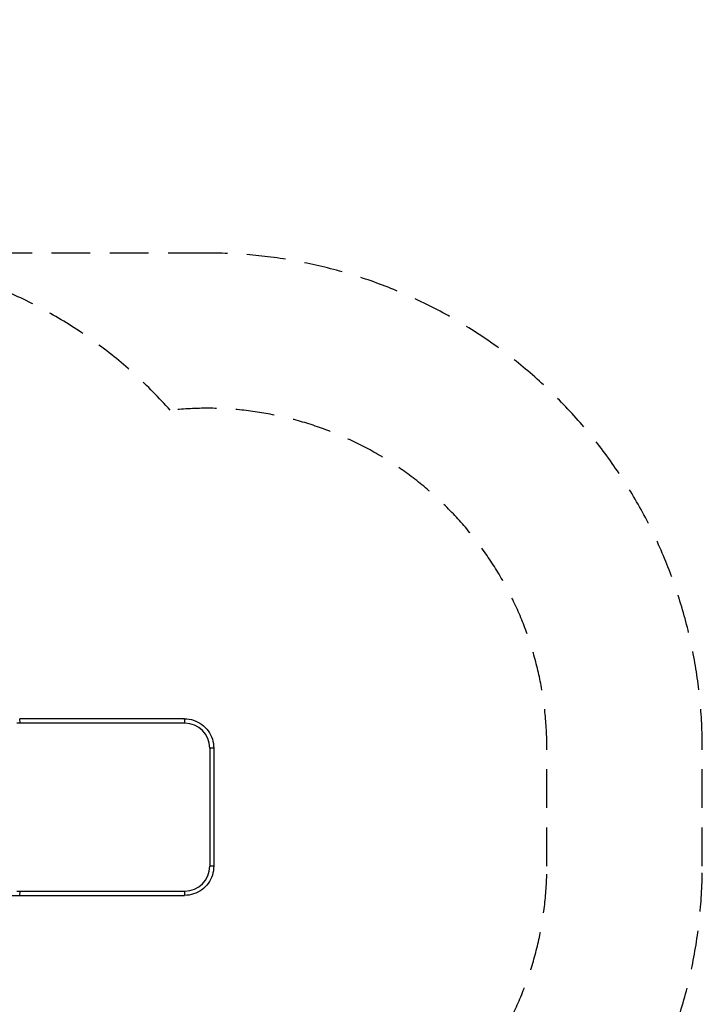
# Model space of a CAD drawing. Units: millimetres. Extents: x -4517 to 6674, y -2754 to 3590.
# Drawn here: x 4478 to 6674, y 419 to 3590 of the extents above; entities that cross this region are included whole.
import ezdxf

# ---------------------------------------------------------------- set-up
doc = ezdxf.new("R2010")
doc.units = ezdxf.units.MM
doc.header["$LTSCALE"] = 50
doc.linetypes.add('DASHED', pattern=[0.75, 0.5, -0.25])
doc.layers.add('SW_Toestellen', color=2, linetype='Continuous')

msp = doc.modelspace()

# ---------------------------------------------------------------- linework, layer by layer
at = {"layer": 'SW_Toestellen'}
for p, q in [((5008.3, 1338.3), (4478, 1338.3)), ((5009.6, 1324.1), (4469, 1324.1)), ((5089.4, 1244.1), (5089.4, 863.9)), ((5102.3, 1244.1), (5089.4, 1244.1)), ((5102.3, 1244.1), (5102.3, 863.9)), ((5102.3, 863.9), (5089.4, 863.9)), ((4434.3, 769.7), (4478, 769.7)), ((4469, 783.9), (5009.6, 783.9)), ((4478, 769.7), (5008.3, 769.7))]:
    msp.add_line(p, q, dxfattribs=at)
at = {"layer": 'SW_Toestellen', "color": 254, "linetype": 'DASHED', "ltscale": 5}
msp.add_line((6174.2, 863.7), (6174.2, 1244.3), dxfattribs=at)
msp.add_lwpolyline([(1001.3, -2455.3, 0.325415), (2428.7, -1416.3, 0.059306), (2596.7, -1104.8, 0.10584), (3319.5, -728.3), (3838.2, -728.3), (5000.3, -728.3, 0.428964), (6674.2, 863.7), (6674.2, 1244.3, 0.414214), (5080.2, 2838.3), (3838.2, 2838.3), (3685.5, 2838.3, 0.225868), (2107.3, 3589.6), (1107.3, 3589.6, 0.170002)], format="xyb", dxfattribs=at)
for centre, radius, start, end in [((3838.2, 1338.3), 1500, 41.483, 90), ((5080.2, 1244.3), 1094, 0, 96.2016), ((5080.2, 863.7), 1094, 263.7134, 0)]:
    msp.add_arc(centre, radius, start, end, dxfattribs=at)
at = {"layer": 'SW_Toestellen'}
for centre, major_axis, ratio, start_param, end_param in [((4478, 1321.5), (0, 16.9), 0.069756, 4.868763, 6.283185), ((5008.3, 1321.5), (0, 16.9), 0.069756, 4.868763, 6.283185), ((5009.6, 1244.1), (0, 80), 0.997564, 4.712389, 6.283185), ((5009.6, 863.9), (0, -80), 0.997564, 0, 1.570796), ((4478, 786.5), (0, -16.9), 0.069756, 0, 1.414422), ((5008.3, 786.5), (0, -16.9), 0.069756, 0, 1.414422)]:
    msp.add_ellipse(centre, major_axis=major_axis, ratio=ratio, start_param=start_param, end_param=end_param, dxfattribs=at)
for points, knots in [([(5008.3, 1338.3), (5018.1, 1338.3), (5028, 1336.7), (5046.7, 1330.6), (5055.6, 1326.1), (5071.5, 1314.5), (5078.6, 1307.4), (5090.2, 1291.5), (5094.7, 1282.6), (5100.8, 1263.8), (5102.3, 1254), (5102.3, 1244.1)], [6.283185, 6.283185, 6.283185, 6.283185, 6.597345, 6.597345, 6.911504, 6.911504, 7.225663, 7.225663, 7.539822, 7.539822, 7.853982, 7.853982, 7.853982, 7.853982]), ([(5102.3, 863.9), (5102.3, 854), (5100.8, 844.2), (5094.7, 825.4), (5090.2, 816.5), (5078.6, 800.6), (5071.5, 793.5), (5055.6, 781.9), (5046.7, 777.4), (5028, 771.3), (5018.1, 769.7), (5008.3, 769.7)], [1.570796, 1.570796, 1.570796, 1.570796, 1.884956, 1.884956, 2.199115, 2.199115, 2.513274, 2.513274, 2.827433, 2.827433, 3.141593, 3.141593, 3.141593, 3.141593])]:
    msp.add_open_spline(points, degree=3, knots=knots, dxfattribs=at)

doc.saveas('drawing.dxf')
